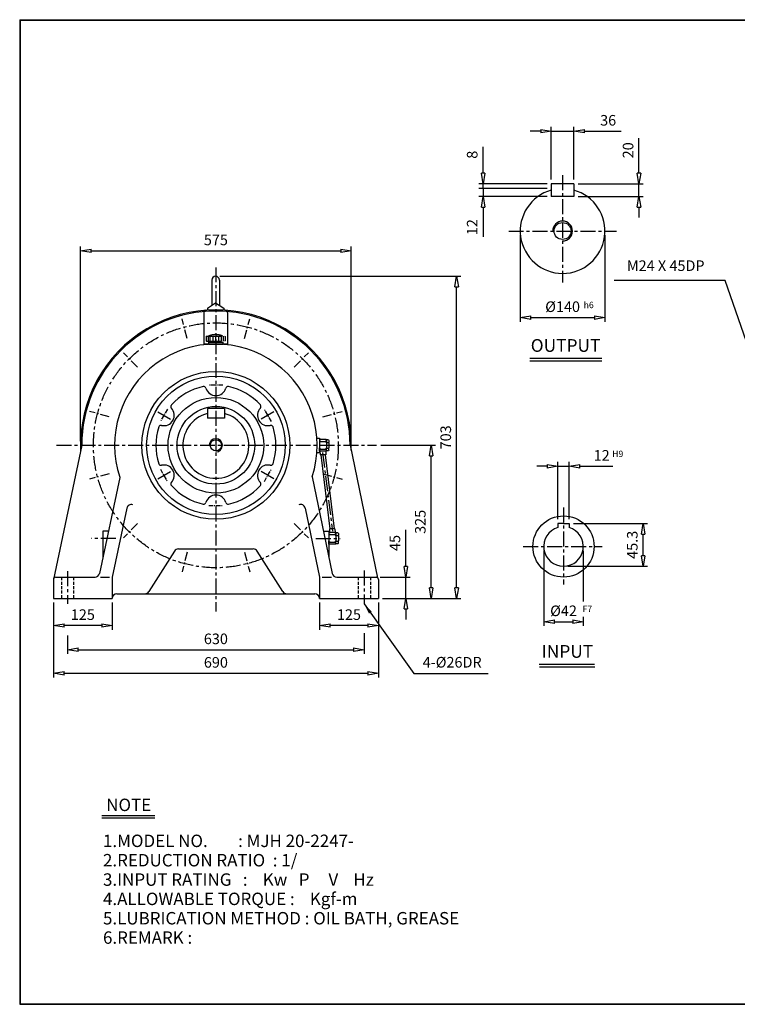
# Model space of a CAD drawing. Extents: x 9 to 3056, y 10 to 2101.
# Drawn here: x 9 to 1532, y 10 to 2101 of the extents above; entities that cross this region are included whole.
import ezdxf

# ---------------------------------------------------------------- set-up
doc = ezdxf.new("R2010")
doc.units = 0
for name, pattern in [('CENTER', [50.8, 31.75, -6.35, 6.35, -6.35]), ('HIDDEN', [9.525, 6.35, -3.175]), ('PHANTOM', [63.5, 31.75, -6.35, 6.35, -6.35, 6.35, -6.35])]:
    doc.linetypes.add(name, pattern=pattern)
doc.layers.get('0').update_dxf_attribs({"linetype": 'CONTINUOUS'})
doc.layers.get('DEFPOINTS').update_dxf_attribs({"linetype": 'CONTINUOUS'})
for name, color, linetype in [('1', 1, 'CENTER'), ('2', 2, 'HIDDEN'), ('4', 6, 'PHANTOM'), ('5', 3, 'CONTINUOUS')]:
    doc.layers.add(name, color=color, linetype=linetype)
doc.dimstyles.new('ISO-25', dxfattribs={"dimscale": 9, "dimtxt": 2.5, "dimasz": 2.5, "dimexe": 1, "dimexo": 1, "dimgap": 1, "dimtad": 1, "dimdec": 0, "dimtxsty": 'STANDARD', "dimblk": 'CLOSEDBLANK', "dimcen": 2.5, "dimclrd": 4, "dimclre": 4, "dimclrt": 4, "dimazin": 3, "dimtfac": 1, "dimtdec": 0, "dimtmove": 0, "dimatfit": 3})

# ---------------------------------------------------------------- blocks, each defined once
blk = doc.blocks.new('CAP')
at = {"layer": '4'}
for p, q in [((76.9, 91), (77.9, 92)), ((76.9, 91), (76.9, 82)), ((77.9, 92), (115.9, 92)), ((80.9, 92), (80.9, 81)), ((84.9, 92), (84.9, 81)), ((90.9, 92), (90.9, 81)), ((96.9, 92), (96.9, 81)), ((102.9, 92), (102.9, 81)), ((108.9, 92), (108.9, 81)), ((112.9, 92), (112.9, 81)), ((115.9, 92), (116.9, 91)), ((116.9, 91), (116.9, 82)), ((76.9, 82), (77.9, 81)), ((77.9, 81), (115.9, 81)), ((81.9, 79), (111.9, 79)), ((81.9, 79), (81.9, 75)), ((81.9, 75), (111.9, 75)), ((86.9, 81), (86.9, 79)), ((106.9, 81), (106.9, 79)), ((111.9, 79), (111.9, 75)), ((116.9, 82), (115.9, 81))]:
    blk.add_line(p, q, dxfattribs=at)
blk.add_arc((96.9, 56.6), 38.5, 67.0409, 112.9591, dxfattribs=at)
blk = doc.blocks.new('_CLOSEDBLANK')
at = {"color": 0}
for p, q in [((-1, 0.167), (0, 0)), ((-1, 0.167), (-1, -0.167)), ((0, 0), (-1, -0.167))]:
    blk.add_line(p, q, dxfattribs=at)
blk = doc.blocks.new('*D10')
at = {"color": 4}
for p, q in [((80.3, 863.1), (80.3, 805.5)), ((205.3, 863.1), (205.3, 805.5)), ((182.8, 814.5), (102.8, 814.5))]:
    blk.add_line(p, q, dxfattribs=at)
at = {"layer": 'DEFPOINTS', "color": 0}
for p in [(80.3, 872.1), (205.3, 872.1), (80.3, 814.5)]:
    blk.add_point(p, dxfattribs=at)
at = {"color": 4, "xscale": 22.5, "yscale": 22.5, "zscale": 22.5, "rotation": 180}
blk.add_blockref('_CLOSEDBLANK', (80.3, 814.5), dxfattribs=at)
at = {"color": 4, "xscale": 22.5, "yscale": 22.5, "zscale": 22.5}
blk.add_blockref('_CLOSEDBLANK', (205.3, 814.5), dxfattribs=at)
at = {"color": 4, "insert": (142.8, 834.7), "char_height": 22.5, "attachment_point": 5}
blk.add_mtext('125', dxfattribs=at)
blk = doc.blocks.new('*D11')
at = {"color": 4}
for p, q in [((645.3, 863.1), (645.3, 805.5)), ((770.3, 863.1), (770.3, 805.5)), ((747.8, 814.5), (667.8, 814.5))]:
    blk.add_line(p, q, dxfattribs=at)
at = {"layer": 'DEFPOINTS', "color": 0}
for p in [(645.3, 872.1), (770.3, 872.1), (645.3, 814.5)]:
    blk.add_point(p, dxfattribs=at)
at = {"color": 4, "xscale": 22.5, "yscale": 22.5, "zscale": 22.5, "rotation": 180}
blk.add_blockref('_CLOSEDBLANK', (645.3, 814.5), dxfattribs=at)
at = {"color": 4, "xscale": 22.5, "yscale": 22.5, "zscale": 22.5}
blk.add_blockref('_CLOSEDBLANK', (770.3, 814.5), dxfattribs=at)
at = {"color": 4, "insert": (707.8, 834.7), "char_height": 22.5, "attachment_point": 5}
blk.add_mtext('125', dxfattribs=at)
blk = doc.blocks.new('*D12')
at = {"color": 4}
for p, q in [((80.3, 863.1), (80.3, 704.1)), ((770.3, 863.1), (770.3, 704.1)), ((102.8, 713.1), (747.8, 713.1))]:
    blk.add_line(p, q, dxfattribs=at)
at = {"layer": 'DEFPOINTS', "color": 0}
for p in [(80.3, 872.1), (770.3, 872.1), (770.3, 713.1)]:
    blk.add_point(p, dxfattribs=at)
at = {"color": 4, "xscale": 22.5, "yscale": 22.5, "zscale": 22.5, "rotation": 180}
blk.add_blockref('_CLOSEDBLANK', (80.3, 713.1), dxfattribs=at)
at = {"color": 4, "xscale": 22.5, "yscale": 22.5, "zscale": 22.5}
blk.add_blockref('_CLOSEDBLANK', (770.3, 713.1), dxfattribs=at)
at = {"color": 4, "insert": (425.3, 733.3), "char_height": 22.5, "attachment_point": 5}
blk.add_mtext('690', dxfattribs=at)
blk = doc.blocks.new('*D13')
at = {"color": 4}
for p, q in [((828.5, 939.6), (828.5, 1017.6)), ((774.3, 917.1), (837.5, 917.1)), ((828.5, 872.1), (828.5, 917.1)), ((779.3, 872.1), (837.5, 872.1)), ((828.5, 849.6), (828.5, 827.1))]:
    blk.add_line(p, q, dxfattribs=at)
at = {"layer": 'DEFPOINTS', "color": 0}
for p in [(765.3, 917.1), (828.5, 917.1), (770.3, 872.1)]:
    blk.add_point(p, dxfattribs=at)
at = {"color": 4, "xscale": 22.5, "yscale": 22.5, "zscale": 22.5}
for p, rotation in [((828.5, 917.1), 270), ((828.5, 872.1), 90)]:
    blk.add_blockref('_CLOSEDBLANK', p, dxfattribs=dict(at, rotation=rotation))
at = {"color": 4, "insert": (808.3, 989.8), "char_height": 22.5, "attachment_point": 5, "rotation": 90}
blk.add_mtext('45', dxfattribs=at)
blk = doc.blocks.new('*D14')
at = {"color": 4}
for p, q in [((775.3, 1197.1), (891.5, 1197.1)), ((882.5, 894.6), (882.5, 1174.6)), ((779.3, 872.1), (891.5, 872.1))]:
    blk.add_line(p, q, dxfattribs=at)
at = {"layer": 'DEFPOINTS', "color": 0}
for p in [(766.3, 1197.1), (882.5, 1197.1), (770.3, 872.1)]:
    blk.add_point(p, dxfattribs=at)
at = {"color": 4, "xscale": 22.5, "yscale": 22.5, "zscale": 22.5}
for p, rotation in [((882.5, 1197.1), 90), ((882.5, 872.1), 270)]:
    blk.add_blockref('_CLOSEDBLANK', p, dxfattribs=dict(at, rotation=rotation))
at = {"color": 4, "insert": (862.3, 1034.6), "char_height": 22.5, "attachment_point": 5, "rotation": 90}
blk.add_mtext('325', dxfattribs=at)
blk = doc.blocks.new('*D15')
at = {"color": 4}
for p, q in [((433.8, 1555.9), (945.5, 1555.9)), ((936.5, 894.6), (936.5, 1533.4)), ((779.3, 872.1), (945.5, 872.1))]:
    blk.add_line(p, q, dxfattribs=at)
at = {"layer": 'DEFPOINTS', "color": 0}
for p in [(424.8, 1555.9), (936.5, 1555.9), (770.3, 872.1)]:
    blk.add_point(p, dxfattribs=at)
at = {"color": 4, "xscale": 22.5, "yscale": 22.5, "zscale": 22.5}
for p, rotation in [((936.5, 1555.9), 90), ((936.5, 872.1), 270)]:
    blk.add_blockref('_CLOSEDBLANK', p, dxfattribs=dict(at, rotation=rotation))
at = {"color": 4, "insert": (916.3, 1214), "char_height": 22.5, "attachment_point": 5, "rotation": 90}
blk.add_mtext('703', dxfattribs=at)
blk = doc.blocks.new('*D16')
at = {"color": 4}
for p, q in [((137.8, 1206.1), (137.8, 1619.1)), ((160.3, 1610.1), (690.3, 1610.1)), ((712.8, 1206.1), (712.8, 1619.1))]:
    blk.add_line(p, q, dxfattribs=at)
at = {"layer": 'DEFPOINTS', "color": 0}
for p in [(712.8, 1610.1), (137.8, 1197.1), (712.8, 1197.1)]:
    blk.add_point(p, dxfattribs=at)
at = {"color": 4, "xscale": 22.5, "yscale": 22.5, "zscale": 22.5, "rotation": 180}
blk.add_blockref('_CLOSEDBLANK', (137.8, 1610.1), dxfattribs=at)
at = {"color": 4, "xscale": 22.5, "yscale": 22.5, "zscale": 22.5}
blk.add_blockref('_CLOSEDBLANK', (712.8, 1610.1), dxfattribs=at)
at = {"color": 4, "insert": (425.3, 1630.3), "char_height": 22.5, "attachment_point": 5}
blk.add_mtext('575', dxfattribs=at)
blk = doc.blocks.new('*D17')
at = {"color": 4}
for p, q in [((1323.7, 1775.1), (1323.7, 1849.3)), ((1194.5, 1752.6), (1332.7, 1752.6)), ((1323.7, 1725.6), (1323.7, 1752.6)), ((1194.5, 1725.6), (1332.7, 1725.6)), ((1323.7, 1703.1), (1323.7, 1680.6))]:
    blk.add_line(p, q, dxfattribs=at)
at = {"layer": 'DEFPOINTS', "color": 0}
for p in [(1185.5, 1752.6), (1323.7, 1752.6), (1185.5, 1725.6)]:
    blk.add_point(p, dxfattribs=at)
at = {"color": 4, "xscale": 22.5, "yscale": 22.5, "zscale": 22.5}
for p, rotation in [((1323.7, 1752.6), 270), ((1323.7, 1725.6), 90)]:
    blk.add_blockref('_CLOSEDBLANK', p, dxfattribs=dict(at, rotation=rotation))
at = {"color": 4, "insert": (1303.5, 1823.5), "char_height": 22.5, "attachment_point": 5, "rotation": 90}
blk.add_mtext('20', dxfattribs=at)
blk = doc.blocks.new('*D18')
at = {"color": 4}
for p, q in [((1115, 1864), (1092.5, 1864)), ((1137.5, 1761.6), (1137.5, 1873)), ((1137.5, 1864), (1185.5, 1864)), ((1185.5, 1761.6), (1185.5, 1873)), ((1208, 1864), (1286, 1864))]:
    blk.add_line(p, q, dxfattribs=at)
at = {"layer": 'DEFPOINTS', "color": 0}
for p in [(1185.5, 1864), (1137.5, 1752.6), (1185.5, 1752.6)]:
    blk.add_point(p, dxfattribs=at)
at = {"color": 4, "xscale": 22.5, "yscale": 22.5, "zscale": 22.5}
blk.add_blockref('_CLOSEDBLANK', (1137.5, 1864), dxfattribs=at)
at = {"color": 4, "xscale": 22.5, "yscale": 22.5, "zscale": 22.5, "rotation": 180}
blk.add_blockref('_CLOSEDBLANK', (1185.5, 1864), dxfattribs=at)
at = {"color": 4, "insert": (1258.2, 1884.3), "char_height": 22.5, "attachment_point": 5}
blk.add_mtext('36', dxfattribs=at)
blk = doc.blocks.new('*D19')
at = {"color": 4}
for p, q in [((1071.5, 1643.1), (1071.5, 1459.3)), ((1251.5, 1643.1), (1251.5, 1459.3)), ((1094, 1468.3), (1229, 1468.3))]:
    blk.add_line(p, q, dxfattribs=at)
at = {"layer": 'DEFPOINTS', "color": 0}
for p in [(1071.5, 1652.1), (1251.5, 1652.1), (1251.5, 1468.3)]:
    blk.add_point(p, dxfattribs=at)
at = {"color": 4, "xscale": 22.5, "yscale": 22.5, "zscale": 22.5, "rotation": 180}
blk.add_blockref('_CLOSEDBLANK', (1071.5, 1468.3), dxfattribs=at)
at = {"color": 4, "xscale": 22.5, "yscale": 22.5, "zscale": 22.5}
blk.add_blockref('_CLOSEDBLANK', (1251.5, 1468.3), dxfattribs=at)
at = {"color": 4, "insert": (1161.5, 1488.5), "char_height": 22.5, "attachment_point": 5}
blk.add_mtext('%%c140', dxfattribs=at)
blk = doc.blocks.new('*D40')
at = {"color": 4}
for p, q in [((1129, 1152.7), (1106.5, 1152.7)), ((1151.5, 1040.3), (1151.5, 1161.7)), ((1151.5, 1152.7), (1175.5, 1152.7)), ((1175.5, 1040.3), (1175.5, 1161.7)), ((1198, 1152.7), (1268.5, 1152.7))]:
    blk.add_line(p, q, dxfattribs=at)
at = {"layer": 'DEFPOINTS', "color": 0}
for p in [(1175.5, 1152.7), (1151.5, 1031.3), (1175.5, 1031.3)]:
    blk.add_point(p, dxfattribs=at)
at = {"color": 4, "xscale": 22.5, "yscale": 22.5, "zscale": 22.5}
blk.add_blockref('_CLOSEDBLANK', (1151.5, 1152.7), dxfattribs=at)
at = {"color": 4, "xscale": 22.5, "yscale": 22.5, "zscale": 22.5, "rotation": 180}
blk.add_blockref('_CLOSEDBLANK', (1175.5, 1152.7), dxfattribs=at)
at = {"color": 4, "insert": (1244.5, 1172.9), "char_height": 22.5, "attachment_point": 5}
blk.add_mtext('12', dxfattribs=at)
blk = doc.blocks.new('*D41')
at = {"color": 4}
for p, q in [((1184.5, 1031.3), (1341.7, 1031.3)), ((1332.7, 962.8), (1332.7, 1008.8)), ((1172.5, 940.3), (1341.7, 940.3))]:
    blk.add_line(p, q, dxfattribs=at)
at = {"layer": 'DEFPOINTS', "color": 0}
for p in [(1175.5, 1031.3), (1332.7, 1031.3), (1163.5, 940.3)]:
    blk.add_point(p, dxfattribs=at)
at = {"color": 4, "xscale": 22.5, "yscale": 22.5, "zscale": 22.5}
for p, rotation in [((1332.7, 1031.3), 90), ((1332.7, 940.3), 270)]:
    blk.add_blockref('_CLOSEDBLANK', p, dxfattribs=dict(at, rotation=rotation))
at = {"color": 4, "insert": (1312.4, 985.8), "char_height": 22.5, "attachment_point": 5, "rotation": 90}
blk.add_mtext('45.3', dxfattribs=at)

msp = doc.modelspace()

# ---------------------------------------------------------------- linework, layer by layer
for p, q in [((8.7, 2100.8), (8.7, 10.2)), ((8.7, 2100.8), (3056.2, 2100.8)), ((8.7, 2099.7), (3056.2, 2099.7)), ((9.8, 2100.8), (9.8, 10.2)), ((1185.5, 1752.6), (1137.5, 1752.6)), ((1137.5, 1752.6), (1137.5, 1725.6)), ((1185.5, 1752.6), (1185.5, 1725.6)), ((1185.5, 1725.6), (1137.5, 1725.6)), ((416.8, 1547.9), (416.8, 1494.6)), ((432.8, 1547.9), (432.8, 1494.6)), ((407.3, 1488.4), (424.8, 1499.9)), ((407.3, 1488.4), (407.3, 1484)), ((424.8, 1499.9), (442.3, 1488.4)), ((442.3, 1488.4), (442.3, 1484.1)), ((399.8, 1479.1), (399.8, 1410.5)), ((449.8, 1479.1), (449.8, 1410.7)), ((449.8, 1412.1), (399.8, 1412.1)), ((1091.8, 1381.8), (1245.1, 1381.8)), ((1091.8, 1376.7), (1245.1, 1376.7)), ((407.3, 1275.1), (407.3, 1255.1)), ((443.3, 1275.1), (407.3, 1275.1)), ((443.3, 1255.1), (407.3, 1255.1)), ((443.3, 1275.1), (443.3, 1255.1)), ((140.3, 1197.1), (80.3, 912.1)), ((640, 1212.1), (645.3, 1212.1)), ((645.3, 1212.1), (645.3, 1182.1)), ((659.3, 1209.6), (645.3, 1209.6)), ((645.3, 1209.6), (645.3, 1208.1)), ((645.3, 1208.1), (645.3, 1202.1)), ((645.3, 1202.1), (645.3, 1192.1)), ((645.3, 1186.1), (645.3, 1192.1)), ((648.3, 1205.1), (657.3, 1205.1)), ((659.3, 1209.6), (660.3, 1208.6)), ((664.3, 1208.6), (660.3, 1208.6)), ((660.3, 1208.1), (660.3, 1208.6)), ((660.3, 1208.1), (660.3, 1204.1)), ((660.3, 1202.1), (660.3, 1204.1)), ((660.3, 1202.1), (660.3, 1202.1)), ((660.3, 1202.1), (660.3, 1192.1)), ((660.3, 1190.1), (660.3, 1192.1)), ((661.3, 1203.1), (664.3, 1203.1)), ((664.3, 1208.6), (665.3, 1207.6)), ((665.3, 1207.6), (665.3, 1204.1)), ((665.3, 1202.1), (665.3, 1204.1)), ((665.3, 1202.1), (665.3, 1192.1)), ((665.3, 1190.1), (665.3, 1192.1)), ((710.3, 1197.1), (768.8, 915.6)), ((640, 1182.1), (645.3, 1182.1)), ((645.3, 1184.6), (645.3, 1186.1)), ((659.3, 1184.6), (645.3, 1184.6)), ((646, 1184.6), (646.4, 1176.6)), ((659.1, 1176.6), (646.4, 1176.6)), ((648.3, 1189.1), (657.3, 1189.1)), ((658.7, 1184.6), (659.1, 1176.6)), ((659.3, 1184.6), (660.3, 1185.6)), ((660.3, 1186.1), (660.3, 1190.1)), ((660.3, 1185.6), (660.3, 1186.1)), ((664.3, 1185.6), (660.3, 1185.6)), ((661.3, 1191.1), (664.3, 1191.1)), ((665.3, 1186.6), (664.3, 1185.6)), ((665.3, 1186.6), (665.3, 1190.1)), ((221.3, 1129.1), (178.3, 925)), ((629.6, 1130.1), (672.2, 925)), ((236.1, 1063.4), (205.3, 917.1)), ((614.8, 1063.7), (645.3, 917.1)), ((1151.5, 1031.3), (1151.5, 1022.5)), ((1163.5, 1031.3), (1151.5, 1031.3)), ((1163.5, 1031.3), (1175.5, 1031.3)), ((1175.5, 1031.3), (1175.5, 1022.5)), ((197, 1014.6), (185.3, 1014.6)), ((185.3, 1014.6), (185.3, 958)), ((653.6, 1014.6), (665.3, 1014.6)), ((665.3, 1014.6), (665.3, 958.4)), ((679.3, 1012.1), (665.3, 1012.1)), ((665.3, 1012.1), (665.3, 1004.6)), ((665.3, 1004.6), (665.3, 994.6)), ((678, 1020.1), (666.2, 1020.1)), ((666.2, 1020.1), (666.6, 1012.1)), ((668.3, 1007.6), (677.3, 1007.6)), ((678, 1020.1), (678.4, 1012.1)), ((679.3, 1012.1), (680.3, 1011.1)), ((684.3, 1011.1), (680.3, 1011.1)), ((680.3, 1010.6), (680.3, 1011.1)), ((680.3, 1010.6), (680.3, 1006.6)), ((680.3, 1004.6), (680.3, 1006.6)), ((680.3, 1004.6), (680.3, 1004.6)), ((680.3, 1004.6), (680.3, 994.6)), ((681.3, 1005.6), (684.3, 1005.6)), ((684.3, 1011.1), (685.3, 1010.1)), ((685.3, 1010.1), (685.3, 1006.6)), ((685.3, 1004.6), (685.3, 1006.6)), ((685.3, 1004.6), (685.3, 994.6)), ((665.3, 988.6), (665.3, 994.6)), ((665.3, 987.1), (665.3, 988.6)), ((679.3, 987.1), (665.3, 987.1)), ((668.3, 991.6), (677.3, 991.6)), ((679.3, 987.1), (680.3, 988.1)), ((680.3, 992.6), (680.3, 994.6)), ((680.3, 988.6), (680.3, 992.6)), ((680.3, 988.1), (680.3, 988.6)), ((684.3, 988.1), (680.3, 988.1)), ((681.3, 993.6), (684.3, 993.6)), ((685.3, 989.1), (684.3, 988.1)), ((685.3, 992.6), (685.3, 994.6)), ((685.3, 989.1), (685.3, 992.6)), ((337.3, 972.4), (283.2, 886.7)), ((345.8, 977.1), (504.8, 977.1)), ((567.3, 886.7), (513.2, 972.4)), ((80.3, 912.1), (80.3, 872.1)), ((85.3, 917.1), (169.2, 917.1)), ((180, 917.1), (199.1, 917.1)), ((205.3, 917.1), (205.3, 917.1)), ((205.3, 917.1), (205.3, 872.1)), ((645.3, 917.1), (645.3, 917.1)), ((645.3, 917.1), (645.3, 872.1)), ((651.2, 917.1), (670.6, 917.1)), ((682.2, 917.1), (765.3, 917.1)), ((770.3, 912.1), (770.3, 872.1)), ((215.3, 882.1), (635.3, 882.1)), ((80.3, 872.1), (205.3, 872.1)), ((205.3, 872.1), (205.3, 872.1)), ((645.3, 872.1), (645.3, 872.1)), ((645.3, 872.1), (770.3, 872.1)), ((1111.4, 732.2), (1229.3, 732.2)), ((1112.2, 727.1), (1230.1, 727.1)), ((182.9, 411.2), (295.7, 411.2)), ((182.9, 406), (295.7, 406)), ((8.7, 11.4), (3056.2, 11.4)), ((8.7, 10.2), (3056.2, 10.2))]:
    msp.add_line(p, q)
at = {"color": 4}
for p, q in [((992.7, 1775.1), (992.7, 1830.6)), ((1128.5, 1752.6), (983.7, 1752.6)), ((1128.5, 1742.1), (983.7, 1742.1)), ((1128.5, 1742.1), (983.7, 1742.1)), ((992.7, 1742.1), (992.7, 1752.6)), ((992.7, 1742.1), (992.7, 1725.6)), ((1128.5, 1725.6), (983.7, 1725.6)), ((992.7, 1703.1), (992.7, 1640.1)), ((1121.5, 973.3), (1121.5, 813.5)), ((1205.5, 973.3), (1205.5, 865.4)), ((1144, 822.5), (1183, 822.5)), ((1205.5, 833.2), (1205.5, 813.5)), ((740.3, 798.2), (740.3, 754.1)), ((110.3, 793.6), (110.3, 754.1)), ((132.8, 763.1), (717.8, 763.1))]:
    msp.add_line(p, q, dxfattribs=at)
for centre, radius in [((1161.5, 1652.1), 18), ((425.3, 1197.1), 157), ((425.3, 1197.1), 147), ((425.3, 1197.1), 101.5), ((425.3, 1197.1), 82.5), ((425.3, 1197.1), 12), ((1163.5, 982.3), 65)]:
    msp.add_circle(centre, radius)
for centre, radius, start, end in [((1161.5, 1652.1), 90, 105.466, 74.534), ((424.8, 1547.9), 8, 0, 180), ((425.3, 1197.1), 287.5, 357.8608, 182.1392), ((425.3, 1197.1), 285, 0, 180), ((404.8, 1479.1), 5, 112.2752, 180), ((444.8, 1479.1), 5, 0, 70.9082), ((425.3, 1197.1), 215, 341.8469, 198.4283), ((425.3, 1197.1), 127.5, 102.1872, 137.8128), ((399.4, 1316.8), 5, 16.7045, 102.1872), ((425.3, 1324.6), 22, 196.7045, 343.2955), ((451.1, 1316.8), 5, 77.8128, 163.2955), ((425.3, 1197.1), 127.5, 42.1872, 77.8128), ((314.9, 1260.8), 22, 256.7045, 43.2955), ((334.5, 1279.3), 5, 137.8128, 223.2955), ((535.7, 1260.8), 22, 136.7045, 283.2955), ((516, 1279.3), 5, 316.7045, 42.1872), ((425.3, 1197.1), 70, 104.9006, 75.0994), ((425.3, 1197.1), 127.5, 162.1872, 197.8128), ((308.6, 1234.5), 5, 76.7045, 162.1872), ((541.9, 1234.5), 5, 17.8128, 103.2955), ((425.3, 1197.1), 127.5, 342.1872, 17.8128), ((648.3, 1208.1), 3, 180, 270), ((648.3, 1202.1), 3, 90, 180), ((648.3, 1192.1), 3, 180, 270), ((657.3, 1208.1), 3, 270, 0), ((657.3, 1202.1), 3, 0, 90), ((657.3, 1192.1), 3, 270, 0), ((661.3, 1204.1), 1, 180, 270), ((661.3, 1202.1), 1, 90, 180), ((661.3, 1192.1), 1, 180, 270), ((664.3, 1204.1), 1, 270, 0), ((664.3, 1202.1), 1, 0, 90), ((664.3, 1192.1), 1, 270, 0), ((648.3, 1186.1), 3, 90, 180), ((657.3, 1186.1), 3, 0, 90), ((661.3, 1190.1), 1, 90, 180), ((664.3, 1190.1), 1, 0, 90), ((308.6, 1159.6), 5, 197.8128, 283.2955), ((314.9, 1133.3), 22, 316.7045, 103.2955), ((535.7, 1133.3), 22, 76.7045, 223.2955), ((541.9, 1159.6), 5, 256.7045, 342.1872), ((334.5, 1114.8), 5, 136.7045, 222.1872), ((425.3, 1197.1), 127.5, 222.1872, 257.8128), ((425.3, 1197.1), 127.5, 282.1872, 317.8128), ((516, 1114.8), 5, 317.8128, 43.2955), ((425.3, 1069.6), 22, 16.7045, 163.2955), ((245.9, 1061.3), 10, 71.4039, 168.1113), ((399.4, 1077.3), 5, 257.8128, 343.2955), ((451.1, 1077.3), 5, 196.7045, 282.1872), ((605, 1061.7), 10, 11.7482, 111.8829), ((668.3, 1010.6), 3, 180, 270), ((668.3, 1004.6), 3, 90, 180), ((677.3, 1010.6), 3, 270, 0), ((677.3, 1004.6), 3, 0, 90), ((681.3, 1006.6), 1, 180, 270), ((681.3, 1004.6), 1, 90, 180), ((684.3, 1006.6), 1, 270, 0), ((684.3, 1004.6), 1, 0, 90), ((1163.5, 982.3), 42, 106.6015, 73.3985), ((668.3, 994.6), 3, 180, 270), ((668.3, 988.6), 3, 90, 180), ((677.3, 994.6), 3, 270, 0), ((677.3, 988.6), 3, 0, 90), ((681.3, 994.6), 1, 180, 270), ((681.3, 992.6), 1, 90, 180), ((684.3, 994.6), 1, 270, 0), ((684.3, 992.6), 1, 0, 90), ((345.8, 967.1), 10, 90, 147.7244), ((504.8, 967.1), 10, 32.2756, 90), ((168.5, 927.1), 10, 270, 348.1113), ((682, 927.1), 10, 191.7482, 270), ((85.3, 912.1), 5, 90, 180), ((765.3, 912.1), 5, 0, 90), ((215.3, 872.1), 10, 90, 180), ((274.8, 892.1), 10, 270, 327.7244), ((575.8, 892.1), 10, 212.2756, 270), ((635.3, 872.1), 10, 0, 90)]:
    msp.add_arc(centre, radius, start, end)
at = {"layer": '1'}
for p, q in [((1161.5, 1770.7), (1161.5, 1542.9)), ((1047, 1652.1), (1276.2, 1652.1)), ((425.3, 1575), (425.3, 844.6)), ((302.3, 1268.1), (329.1, 1252.6)), ((548.3, 1268.1), (521.5, 1252.6)), ((86.8, 1197.1), (766.3, 1197.1)), ((651.9, 1181.7), (672.8, 1014.9)), ((302.3, 1126.1), (329.1, 1141.5)), ((548.3, 1126.1), (521.5, 1141.5)), ((1163.5, 1064.8), (1163.5, 901.3)), ((212.9, 999.6), (161.5, 999.6)), ((637.7, 999.6), (689.1, 999.6)), ((1078.1, 982.3), (1245.8, 982.3)), ((110.3, 929.7), (110.3, 860.3)), ((740.3, 931.1), (740.3, 860.3))]:
    msp.add_line(p, q, dxfattribs=at)
at = {"layer": '1', "ltscale": 0.6}
for p, q in [((364.5, 1423.9), (353.4, 1465.4)), ((486.1, 1423.9), (497.2, 1465.4)), ((259.2, 1363.1), (228.8, 1393.5)), ((591.3, 1363.1), (621.7, 1393.5)), ((198.4, 1257.9), (156.9, 1269)), ((652.1, 1257.9), (693.6, 1269)), ((198.4, 1136.3), (156.9, 1125.2)), ((652.1, 1136.3), (693.6, 1125.2)), ((259.2, 1031), (228.8, 1000.6)), ((591.3, 1031), (621.7, 1000.6)), ((364.5, 970.2), (353.4, 928.7)), ((486.1, 970.2), (497.2, 928.7))]:
    msp.add_line(p, q, dxfattribs=at)
at = {"layer": '1', "ltscale": 0.3}
for p, q in [((440.2, 1324.6), (409.9, 1324.6)), ((322.3, 1273.8), (307.2, 1247.5)), ((543.2, 1247.9), (528, 1274.1)), ((307.4, 1146.3), (322.6, 1120)), ((528.2, 1120.4), (543.4, 1146.6)), ((410.3, 1069.6), (440.7, 1069.6))]:
    msp.add_line(p, q, dxfattribs=at)
at = {"layer": '1'}
msp.add_circle((425.3, 1197.1), 260, dxfattribs=at)
at = {"layer": '2'}
for p, q in [((97.3, 917.1), (97.3, 872.1)), ((123.3, 917.1), (123.3, 872.1)), ((727.3, 917.1), (727.3, 872.1)), ((753.3, 917.1), (753.3, 872.1))]:
    msp.add_line(p, q, dxfattribs=at)
at = {"layer": '5'}
for p, q in [((648, 1176.6), (667.6, 1020.1)), ((657, 1176.6), (676.6, 1020.1)), ((677.9, 1012.1), (677.9, 1012))]:
    msp.add_line(p, q, dxfattribs=at)
for centre, radius in [((1161.5, 1652.1), 21), ((425.3, 1197.1), 14)]:
    msp.add_arc(centre, radius, 270, 180, dxfattribs=at)

# ---------------------------------------------------------------- block references
at = {"color": 4, "xscale": 22.5, "yscale": 22.5, "zscale": 22.5}
for p, rotation in [((992.7, 1752.6), 270), ((992.7, 1725.6), 90), ((1121.5, 822.5), 180), ((110.3, 763.1), 180)]:
    msp.add_blockref('_CLOSEDBLANK', p, dxfattribs=dict(at, rotation=rotation))
for p in [(1205.5, 822.5), (740.3, 763.1)]:
    msp.add_blockref('_CLOSEDBLANK', p, dxfattribs=at)
at = {"layer": '5'}
msp.add_blockref('CAP', (327.8, 1337), dxfattribs=at)

# ---------------------------------------------------------------- texts
for s, p in [('NOTE', (192.4, 420.5)), ('1.MODEL NO.        : MJH 20-2247-', (185.6, 344.1)), ('2.REDUCTION RATIO  : 1/', (185.6, 303)), ('3.INPUT RATING   :    Kw   P     V    Hz', (185.6, 261.9)), ('4.ALLOWABLE TORQUE :    Kgf-m', (185.6, 220.9)), ('5.LUBRICATION METHOD : OIL BATH, GREASE', (185.6, 179.8)), ('6.REMARK :', (185.6, 138.7))]:
    msp.add_text(s, height=26.4).set_placement(p)
at = {"color": 4, "char_height": 22.5, "attachment_point": 5, "rotation": 90}
for s, insert in [('8', (972.4, 1814.1)), ('12', (972.4, 1660.3))]:
    msp.add_mtext(s, dxfattribs=dict(at, insert=insert))
at = {"color": 4, "attachment_point": 5}
for s, insert, char_height in [('M24 X 45DP', (1380.5, 1575.6), 22.5), ('h6', (1216.9, 1493.3), 13.5), ('H9', (1278.6, 1177.2), 13.5), ('%%C42', (1163.5, 842.8), 22.5), ('F7', (1214, 847.9), 13.5), ('630', (425.3, 783.3), 22.5), ('4-%%C26DR', (927, 733.6), 22.5)]:
    msp.add_mtext(s, dxfattribs=dict(at, insert=insert, char_height=char_height))
at = {"char_height": 27, "attachment_point": 5}
for s, insert in [('OUTPUT', (1167.8, 1405.6)), ('INPUT', (1171.8, 756))]:
    msp.add_mtext(s, dxfattribs=dict(at, insert=insert))

# ---------------------------------------------------------------- dimensions: what is measured, and where the dimension line sits
for base, p1, p2, text, picture, middle in [((1185.5, 1864), (1137.5, 1752.6), (1185.5, 1752.6), '36', '*D18', (1258.2, 1884.3)), ((1251.5, 1468.3), (1071.5, 1652.1), (1251.5, 1652.1), '%%c140', '*D19', (1161.5, 1488.5)), ((1175.5, 1152.7), (1151.5, 1031.3), (1175.5, 1031.3), '12', '*D40', (1244.5, 1172.9))]:
    dim = msp.add_linear_dim(base=base, p1=p1, p2=p2, text=text, dimstyle='ISO-25')
    dim.commit()
    dim.dimension.update_dxf_attribs({"geometry": picture, "text_midpoint": middle})
for base, p1, p2, text, picture, middle in [((1323.7, 1752.6), (1185.5, 1725.6), (1185.5, 1752.6), '20', '*D17', (1303.5, 1823.5)), ((936.5, 1555.9), (770.3, 872.1), (424.8, 1555.9), '703', '*D15', (916.3, 1214)), ((1332.7, 1031.3), (1163.5, 940.3), (1175.5, 1031.3), '45.3', '*D41', (1312.4, 985.8))]:
    dim = msp.add_linear_dim(base=base, p1=p1, p2=p2, angle=90, text=text, dimstyle='ISO-25')
    dim.commit()
    dim.dimension.update_dxf_attribs({"geometry": picture, "text_midpoint": middle})
for base, p1, p2, picture, middle in [((712.8, 1610.1), (137.8, 1197.1), (712.8, 1197.1), '*D16', (425.3, 1630.3)), ((80.3, 814.5), (205.3, 872.1), (80.3, 872.1), '*D10', (142.8, 834.7)), ((770.3, 713.1), (80.3, 872.1), (770.3, 872.1), '*D12', (425.3, 733.3)), ((645.3, 814.5), (770.3, 872.1), (645.3, 872.1), '*D11', (707.8, 834.7))]:
    dim = msp.add_linear_dim(base=base, p1=p1, p2=p2, dimstyle='ISO-25')
    dim.commit()
    dim.dimension.update_dxf_attribs({"geometry": picture, "text_midpoint": middle})
for base, p2, picture, middle in [((882.5, 1197.1), (766.3, 1197.1), '*D14', (862.3, 1034.6)), ((828.5, 917.1), (765.3, 917.1), '*D13', (808.3, 989.8))]:
    dim = msp.add_linear_dim(base=base, p1=(770.3, 872.1), p2=p2, angle=90, dimstyle='ISO-25')
    dim.commit()
    dim.dimension.update_dxf_attribs({"geometry": picture, "text_midpoint": middle})

# ---------------------------------------------------------------- leaders
for points in [[(1627.6, 1197.1), (1507, 1546.7), (1271.1, 1546.7)], [(740.3, 860.3), (845.8, 712.7), (1003.2, 712.7)]]:
    msp.add_leader(points, dimstyle='ISO-25', override={"dimgap": 1, "dimtad": 0})

doc.saveas('drawing.dxf')
